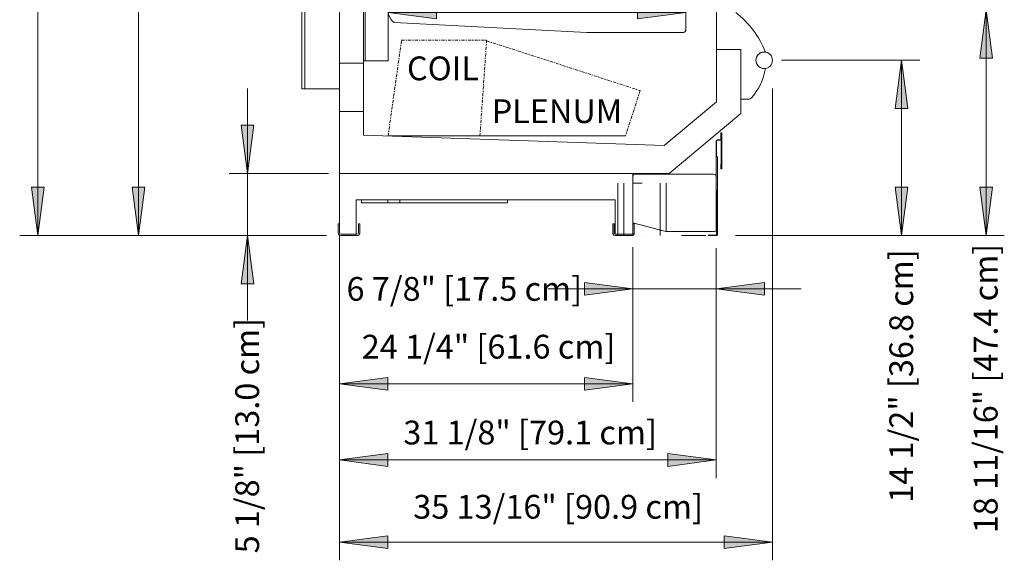
# Model space of a CAD drawing. Units: inches. Extents: x -9720 to -9154, y -8045 to -7198.
# Drawn here: x -9513 to -9431, y -7330 to -7285 of the extents above; entities that cross this region are included whole.
import ezdxf

# ---------------------------------------------------------------- set-up
doc = ezdxf.new("R2010")
doc.units = ezdxf.units.IN
doc.header["$MEASUREMENT"] = 0
doc.linetypes.add('ON5DMHX-display-case-CAD-drawing-Section-view$0$Center 1_4_', pattern=[0.53125, 0.25, -0.09375, 0.09375, -0.09375])
for name, color, linetype, lineweight in [('ON5DMHX-display-case-CAD-drawing-Section-view$0$A-ANNO-DIMS', 211, 'Continuous', 9), ('ON5DMHX-display-case-CAD-drawing-Section-view$0$A-ANNO-DIMS-32', 211, 'Continuous', 9), ('ON5DMHX-display-case-CAD-drawing-Section-view$0$A-DETL-CNTR', 5, 'ON5DMHX-display-case-CAD-drawing-Section-view$0$Center 1_4_', 9), ('ON5DMHX-display-case-CAD-drawing-Section-view$0$A-DETL-THIN', 151, 'Continuous', 9), ('ON5DMHX-display-case-CAD-drawing-Section-view$0$G-ANNO-TEXT', 231, 'Continuous', 9), ('ON5DMHX-display-case-CAD-drawing-Section-view$0$M-EQPM', 50, 'Continuous', 9)]:
    doc.layers.add(name, color=color, linetype=linetype, lineweight=lineweight)
doc.styles.add('ON5DMHX-display-case-CAD-drawing-Section-view$0$Arial', font='arial.ttf', dxfattribs={"height": 1.967066})
doc.dimstyles.new('ON5DMHX-display-case-CAD-drawing-Section-view$0$HPx_Dimension-_verticle', dxfattribs={"dimscale": 12, "dimtxt": 2, "dimasz": 0.333333, "dimexe": 0.125, "dimexo": 0, "dimgap": 0, "dimtad": 1, "dimdec": 4, "dimrnd": 0.0625, "dimzin": 0, "dimdsep": 46, "dimlunit": 5, "dimtxsty": 'ON5DMHX-display-case-CAD-drawing-Section-view$0$Arial', "dimsah": 1, "dimcen": 0.09, "dimazin": 0, "dimtfac": 1, "dimtdec": 4, "dimtix": 1, "dimtmove": 2, "dimatfit": 3, "dimfxl": 1, "dimtvp": 1, "dimtfill": 1, "dimfrac": 2, "dimtolj": 1, "dimtzin": 0, "dimarcsym": 2})

# ---------------------------------------------------------------- blocks, each defined once
blk = doc.blocks.new('ON5DMHX-display-case-CAD-drawing-Section-view$0$ON5DMHX-NRG - 04_-6278560-ON5DMHX-NRG 4_ SECTION')
at = {"layer": 'ON5DMHX-display-case-CAD-drawing-Section-view$0$M-EQPM'}
for p, q in [((7463.048, 5.125), (7463.048, 84.875)), ((7463.048, 84.875), (7463.048, 5.125)), ((7465.027, 83.574), (7465.027, 8.307)), ((7465.027, 8.307), (7465.027, 83.574)), ((7465.15, 14.456), (7465.15, 83.574)), ((7465.15, 83.574), (7465.15, 14.456)), ((7467.059, 81.569), (7467.059, 14.456)), ((7467.059, 14.456), (7467.059, 81.569)), ((7459.915, 12.123), (7459.915, 69.317)), ((7459.915, 12.123), (7459.915, 69.317)), ((7460.165, 69.317), (7460.165, 12.123)), ((7460.165, 12.123), (7460.165, 69.317)), ((7463.048, 12.123), (7463.048, 69.317)), ((7463.048, 12.123), (7463.048, 69.317)), ((7463.048, 12.123), (7463.048, 69.317)), ((7463.048, 12.123), (7463.048, 69.317)), ((7491.684, 17.043), (7491.684, 19.172)), ((7491.684, 19.172), (7491.684, 17.043)), ((7494.203, 18.931), (7494.203, 11.073)), ((7494.203, 11.073), (7494.203, 18.931)), ((7467.059, 14.456), (7467.059, 18.57)), ((7467.059, 18.57), (7467.059, 14.456)), ((7494.203, 17.142), (7494.203, 18.549)), ((7494.203, 18.549), (7494.203, 17.142)), ((7467.564, 17.634), (7483.49, 16.799)), ((7483.49, 16.799), (7467.564, 17.634)), ((7467.564, 17.634), (7467.564, 17.634)), ((7494.203, 15.395), (7494.203, 17.142)), ((7494.203, 17.142), (7494.203, 15.395)), ((7483.49, 16.799), (7491.465, 16.799)), ((7491.465, 16.799), (7483.49, 16.799)), ((7483.49, 16.799), (7483.49, 16.799)), ((7491.465, 16.799), (7491.465, 16.799)), ((7491.684, 17.043), (7491.684, 17.043)), ((7494.203, 11.073), (7494.203, 15.395)), ((7494.203, 15.395), (7496.211, 15.395)), ((7496.211, 15.395), (7494.203, 15.395)), ((7494.203, 15.395), (7494.203, 11.073)), ((7494.203, 15.395), (7494.203, 15.395)), ((7496.211, 15.395), (7494.203, 15.395)), ((7494.203, 15.395), (7496.211, 15.395)), ((7494.203, 15.395), (7494.203, 15.395)), ((7496.211, 15.395), (7496.211, 10.094)), ((7496.211, 10.094), (7496.211, 15.395)), ((7496.211, 15.395), (7496.211, 15.395)), ((7496.211, 11.271), (7496.211, 15.395)), ((7496.211, 15.395), (7496.211, 11.271)), ((7496.211, 15.395), (7496.211, 15.395)), ((7498.248, 15.176), (7498.248, 15.176)), ((7465.027, 14.25), (7463.048, 14.25)), ((7463.048, 10.25), (7463.048, 14.25)), ((7463.048, 14.25), (7463.048, 10.25)), ((7465.027, 8.307), (7465.027, 14.456)), ((7465.027, 14.456), (7467.059, 14.456)), ((7467.059, 14.456), (7465.027, 14.456)), ((7465.027, 14.456), (7465.027, 8.307)), ((7465.027, 14.456), (7465.027, 14.456)), ((7465.027, 14.25), (7465.027, 10.25)), ((7465.027, 10.25), (7465.027, 14.25)), ((7467.059, 14.456), (7465.15, 14.456)), ((7465.15, 14.456), (7467.059, 14.456)), ((7465.15, 14.456), (7465.15, 14.456)), ((7467.059, 14.456), (7467.059, 14.456)), ((7467.059, 14.456), (7467.059, 14.456)), ((7498.25, 13.824), (7498.25, 13.824)), ((7463.048, 12.123), (7459.915, 12.123)), ((7459.915, 12.123), (7459.915, 12.123)), ((7459.915, 12.123), (7463.048, 12.123)), ((7460.165, 12.123), (7460.165, 12.123)), ((7460.165, 12.123), (7463.048, 12.123)), ((7463.048, 12.123), (7460.165, 12.123)), ((7463.048, 12.123), (7463.048, 12.123)), ((7463.048, 12.123), (7463.048, 12.123)), ((7494.203, 11.073), (7489.873, 7.44)), ((7489.873, 7.44), (7494.203, 11.073)), ((7489.873, 7.44), (7494.203, 11.073)), ((7494.203, 11.073), (7489.873, 7.44)), ((7494.203, 11.073), (7494.203, 11.073)), ((7494.203, 11.073), (7494.203, 11.073)), ((7496.914, 11.271), (7496.211, 11.271)), ((7496.211, 11.271), (7496.914, 11.271)), ((7496.211, 11.271), (7496.211, 11.271)), ((7496.914, 11.271), (7496.914, 11.271)), ((7463.048, 10.25), (7465.027, 10.25)), ((7496.211, 10.094), (7490.289, 5.125)), ((7490.289, 5.125), (7496.211, 10.094)), ((7496.211, 10.094), (7496.211, 10.094)), ((7489.873, 7.44), (7465.027, 8.307)), ((7465.027, 8.307), (7489.873, 7.44)), ((7465.027, 8.307), (7465.027, 8.307)), ((7465.027, 8.307), (7489.873, 7.44)), ((7489.873, 7.44), (7465.027, 8.307)), ((7465.027, 8.307), (7465.027, 8.307)), ((7494.571, 7.98), (7494.571, 8.461)), ((7494.571, 8.461), (7494.571, 7.98)), ((7494.641, 8.461), (7494.641, 5.546)), ((7494.641, 5.546), (7494.641, 8.461)), ((7489.873, 7.44), (7489.873, 7.44)), ((7489.873, 7.44), (7489.873, 7.44)), ((7494.172, 3.759), (7494.172, 7.818)), ((7494.172, 7.818), (7494.172, 3.759)), ((7494.206, 7.818), (7494.206, 6.49)), ((7494.206, 6.49), (7494.206, 7.818)), ((7494.269, 7.915), (7494.505, 7.915)), ((7494.505, 7.915), (7494.269, 7.915)), ((7494.508, 7.881), (7494.269, 7.881)), ((7494.269, 7.881), (7494.508, 7.881)), ((7494.605, 5.916), (7494.605, 7.977)), ((7494.605, 7.977), (7494.605, 5.916)), ((7494.605, 7.977), (7494.605, 7.977)), ((7494.206, 6.49), (7494.206, 6.49)), ((7494.276, 6.49), (7494.276, 0.061)), ((7494.276, 0.061), (7494.276, 6.49)), ((7494.571, 5.546), (7494.571, 5.916)), ((7494.571, 5.916), (7494.605, 5.916)), ((7494.605, 5.916), (7494.571, 5.916)), ((7494.571, 5.916), (7494.571, 5.546)), ((7494.571, 5.916), (7494.571, 5.916)), ((7494.605, 5.916), (7494.605, 5.916)), ((7490.289, 5.125), (7463.048, 5.125)), ((7463.048, 5.125), (7490.289, 5.125)), ((7463.048, 5.125), (7463.048, 5.125)), ((7463.048, 0.203), (7463.048, 5.125)), ((7463.048, 5.125), (7487.297, 5.125)), ((7487.297, 5.125), (7463.048, 5.125)), ((7463.048, 5.125), (7463.048, 0.203)), ((7463.048, 5.125), (7463.048, 5.125)), ((7487.297, 5.125), (7487.297, 0.203)), ((7487.297, 0.203), (7487.297, 5.125)), ((7487.297, 5.125), (7487.297, 5.125)), ((7487.5, 5.071), (7493.969, 5.071)), ((7493.969, 5.071), (7487.5, 5.071)), ((7490.289, 5.125), (7490.289, 5.125)), ((7486.048, 4.321), (7486.048, 0.109)), ((7486.548, 4.321), (7486.548, 0)), ((7487.297, 1.052), (7487.297, 4.868)), ((7487.297, 4.868), (7487.297, 1.052)), ((7487.297, 0.203), (7487.297, 4.321)), ((7487.297, 4.321), (7487.297, 4.321)), ((7487.297, 4.321), (7487.297, 0.203)), ((7487.297, 4.321), (7487.297, 4.321)), ((7487.297, 1.052), (7487.297, 4.321)), ((7487.297, 4.321), (7487.297, 4.321)), ((7487.297, 4.321), (7487.297, 1.052)), ((7488.048, 4.321), (7487.297, 4.321)), ((7487.297, 4.321), (7488.048, 4.321)), ((7488.048, 4.321), (7488.048, 4.321)), ((7488.048, 4.321), (7488.048, 4.321)), ((7488.048, 4.321), (7488.048, 4.321)), ((7489.548, 0), (7489.548, 4.321)), ((7490.048, 0.321), (7490.048, 4.321)), ((7494.172, 4.868), (7494.172, 0.477)), ((7494.172, 0.477), (7494.172, 4.868)), ((7494.206, 3.759), (7494.172, 3.759)), ((7494.172, 3.759), (7494.206, 3.759)), ((7494.172, 3.759), (7494.172, 3.759)), ((7494.206, 0.061), (7494.206, 3.759)), ((7494.206, 3.759), (7494.206, 0.061)), ((7494.206, 3.759), (7494.206, 3.759)), ((7485.843, 2.948), (7464.426, 2.948)), ((7464.426, 2.948), (7464.426, 0.109)), ((7464.426, 0.109), (7464.426, 2.948)), ((7464.426, 2.948), (7485.843, 2.948)), ((7464.426, 2.948), (7464.426, 2.948)), ((7476.942, 2.948), (7464.852, 2.948)), ((7464.852, 2.948), (7464.852, 2.948)), ((7464.852, 2.948), (7476.942, 2.948)), ((7464.852, 2.698), (7464.852, 2.948)), ((7464.852, 2.698), (7464.852, 2.948)), ((7476.942, 2.698), (7464.852, 2.698)), ((7464.852, 2.698), (7464.852, 2.698)), ((7464.852, 2.698), (7476.942, 2.698)), ((7467.029, 2.948), (7467.029, 2.698)), ((7467.029, 2.948), (7467.029, 2.698)), ((7467.529, 2.948), (7467.529, 2.948)), ((7467.529, 2.948), (7467.529, 2.948)), ((7467.529, 2.948), (7467.529, 2.948)), ((7467.529, 2.948), (7467.529, 2.948)), ((7467.529, 2.698), (7467.529, 2.698)), ((7467.529, 2.698), (7467.529, 2.698)), ((7467.529, 2.698), (7467.529, 2.698)), ((7467.529, 2.698), (7467.529, 2.698)), ((7468.029, 2.698), (7468.029, 2.948)), ((7468.029, 2.698), (7468.029, 2.948)), ((7476.942, 2.948), (7476.942, 2.948)), ((7476.942, 2.948), (7476.942, 2.698)), ((7476.942, 2.698), (7476.942, 2.948)), ((7476.942, 2.698), (7476.942, 2.698)), ((7485.843, 0.109), (7485.843, 2.948)), ((7485.843, 2.948), (7485.843, 0.109)), ((7485.843, 2.948), (7485.843, 2.948)), ((7462.939, 0.203), (7462.939, 0.98)), ((7462.939, 0.98), (7463.048, 0.98)), ((7463.048, 0.98), (7462.939, 0.98)), ((7462.939, 0.98), (7462.939, 0.203)), ((7462.939, 0.98), (7462.939, 0.98)), ((7463.048, 0.98), (7463.048, 0.203)), ((7463.048, 0.203), (7463.048, 0.98)), ((7463.048, 0.98), (7463.048, 0.98)), ((7464.61, 0.203), (7464.61, 0.981)), ((7464.61, 0.981), (7464.719, 0.981)), ((7464.719, 0.981), (7464.61, 0.981)), ((7464.61, 0.981), (7464.61, 0.203)), ((7464.61, 0.981), (7464.61, 0.981)), ((7464.719, 0.981), (7464.719, 0.203)), ((7464.719, 0.203), (7464.719, 0.981)), ((7464.719, 0.981), (7464.719, 0.981)), ((7485.625, 0.203), (7485.625, 0.98)), ((7485.625, 0.98), (7485.734, 0.98)), ((7485.734, 0.98), (7485.625, 0.98)), ((7485.625, 0.98), (7485.625, 0.203)), ((7485.625, 0.98), (7485.625, 0.98)), ((7485.734, 0.98), (7485.734, 0.203)), ((7485.734, 0.203), (7485.734, 0.98)), ((7485.734, 0.98), (7485.734, 0.98)), ((7490.025, 0.321), (7487.297, 1.052)), ((7487.297, 1.052), (7490.025, 0.321)), ((7487.297, 1.052), (7487.297, 1.052)), ((7487.297, 1.052), (7487.297, 1.052)), ((7487.297, 0.203), (7487.297, 0.981)), ((7487.297, 0.981), (7487.406, 0.981)), ((7487.406, 0.981), (7487.297, 0.981)), ((7487.297, 0.981), (7487.297, 0.203)), ((7487.297, 0.203), (7487.297, 0.981)), ((7487.297, 0.981), (7487.297, 0.203)), ((7487.297, 0.981), (7487.297, 0.981)), ((7487.297, 0.981), (7487.406, 0.981)), ((7487.406, 0.981), (7487.297, 0.981)), ((7487.297, 0.981), (7487.297, 0.981)), ((7487.406, 0.981), (7487.406, 0.203)), ((7487.406, 0.203), (7487.406, 0.981)), ((7487.406, 0.981), (7487.406, 0.981)), ((7487.406, 0.981), (7487.406, 0.203)), ((7487.406, 0.203), (7487.406, 0.981)), ((7487.406, 0.981), (7487.406, 0.981)), ((7464.426, 0.109), (7463.142, 0.109)), ((7463.142, 0.109), (7464.426, 0.109)), ((7463.142, 0.109), (7464.516, 0.109)), ((7464.516, 0.109), (7463.142, 0.109)), ((7464.516, 0), (7463.142, 0)), ((7463.142, 0), (7464.516, 0)), ((7464.426, 0.109), (7464.426, 0.109)), ((7485.828, 0.109), (7487.203, 0.109)), ((7487.203, 0.109), (7485.828, 0.109)), ((7487.203, 0), (7485.828, 0)), ((7485.828, 0), (7487.203, 0)), ((7487.203, 0.109), (7485.843, 0.109)), ((7485.843, 0.109), (7487.203, 0.109)), ((7485.843, 0.109), (7485.843, 0.109)), ((7486.048, 0.109), (7486.048, 0)), ((7487.203, 0.109), (7487.203, 0.109)), ((7487.203, 0.109), (7487.203, 0.109)), ((7487.203, 0), (7487.203, 0)), ((7488.048, 0), (7488.048, 0)), ((7488.048, 0), (7488.048, 0)), ((7494.016, 0.321), (7490.025, 0.321)), ((7490.025, 0.321), (7494.016, 0.321)), ((7490.025, 0.321), (7490.025, 0.321)), ((7490.025, 0.321), (7490.025, 0.321)), ((7490.025, 0.321), (7490.025, 0.321)), ((7493.537, 0.03), (7494.215, 0.03)), ((7494.215, 0.03), (7493.537, 0.03)), ((7494.215, 0), (7493.537, 0)), ((7493.537, 0), (7494.215, 0)), ((7494.246, 0.061), (7494.206, 0.061)), ((7494.206, 0.061), (7494.246, 0.061)), ((7494.206, 0.061), (7494.206, 0.061)), ((7494.246, 0.061), (7494.246, 0.061))]:
    blk.add_line(p, q, dxfattribs=at)
at = {"layer": 'ON5DMHX-display-case-CAD-drawing-Section-view$0$M-EQPM', "flags": 128}
for points in [[(7488.048, 0.851), (7487.665, 0.953), (7487.297, 1.052)], [(7487.297, 1.052), (7487.665, 0.953), (7488.048, 0.851)], [(7490.025, 0.321), (7489.9, 0.355), (7489.672, 0.416), (7489.352, 0.501), (7488.96, 0.606), (7488.517, 0.725), (7488.048, 0.851)], [(7488.048, 0.851), (7488.517, 0.725), (7488.96, 0.606), (7489.352, 0.501), (7489.672, 0.416), (7489.9, 0.355), (7490.025, 0.321)]]:
    blk.add_lwpolyline(points, dxfattribs=at)
at = {"layer": 'ON5DMHX-display-case-CAD-drawing-Section-view$0$M-EQPM'}
for centre, radius, start, end in [((7468.18, 18.57), 1.121, 180, 236.65689), ((7468.18, 18.57), 1.121, 180, 236.65689), ((7491.245, 12.489), 7.501, 20.99278, 52.64104), ((7491.245, 12.489), 7.501, 20.99278, 52.64104), ((7491.434, 17.047), 0.25, 277.12788, 359.0552), ((7491.434, 17.047), 0.25, 277.12788, 359.0552), ((7498.152, 14.5), 0.683, 0, 180), ((7498.152, 14.5), 0.683, 360, 180), ((7498.152, 14.5), 0.683, 81.91046, 180), ((7498.152, 14.5), 0.683, 81.91046, 180), ((7498.152, 14.5), 0.683, 180, 0), ((7498.152, 14.5), 0.683, 180, 360), ((7498.152, 14.5), 0.683, 180, 278.23685), ((7498.152, 14.5), 0.683, 180, 278.23685), ((7493.331, 14.655), 4.989, 318.57436, 350.41257), ((7493.331, 14.655), 4.989, 318.57436, 350.41257), ((7496.882, 11.521), 0.252, 277.19554, 318.57436), ((7496.882, 11.521), 0.252, 277.19554, 318.57436), ((7494.606, 8.461), 0.035, 0, 180), ((7494.606, 8.461), 0.035, 0, 180), ((7494.269, 7.818), 0.097, 90, 180), ((7494.269, 7.818), 0.097, 90, 180), ((7494.269, 7.818), 0.063, 90, 180), ((7494.269, 7.818), 0.063, 90, 180), ((7494.505, 7.98), 0.0654, 270, 360), ((7494.505, 7.98), 0.0654, 270, 360), ((7494.508, 7.977), 0.0965, 270, 0), ((7494.508, 7.977), 0.0965, 270, 0), ((7494.241, 6.49), 0.035, 0, 180), ((7494.241, 6.49), 0.035, 0, 180), ((7487.5, 4.868), 0.203, 90, 180), ((7487.5, 4.868), 0.203, 90, 180), ((7493.969, 4.868), 0.203, 360, 90), ((7493.969, 4.868), 0.203, 0, 90), ((7494.606, 5.546), 0.035, 180, 0), ((7494.606, 5.546), 0.035, 180, 0), ((7463.142, 0.203), 0.203, 180, 210.10739), ((7463.142, 0.203), 0.203, 180, 210.10739), ((7463.142, 0.203), 0.203, 210.10739, 270), ((7463.142, 0.203), 0.203, 210.10739, 270), ((7463.142, 0.203), 0.094, 180, 270), ((7463.142, 0.203), 0.094, 180, 270), ((7463.142, 0.203), 0.094, 180, 270), ((7463.142, 0.203), 0.094, 180, 270), ((7464.516, 0.203), 0.094, 270, 0), ((7464.516, 0.203), 0.203, 270, 0), ((7464.516, 0.203), 0.203, 270, 360), ((7464.516, 0.203), 0.094, 270, 0), ((7485.828, 0.203), 0.203, 180, 210.10739), ((7485.828, 0.203), 0.203, 180, 210.10739), ((7485.828, 0.203), 0.203, 210.10739, 270), ((7485.828, 0.203), 0.203, 210.10739, 270), ((7485.828, 0.203), 0.094, 180, 270), ((7485.828, 0.203), 0.094, 180, 270), ((7487.203, 0.203), 0.0942, 270, 360), ((7487.203, 0.203), 0.0942, 270, 360), ((7487.203, 0.203), 0.094, 270, 0), ((7487.203, 0.203), 0.203, 270, 360), ((7487.203, 0.203), 0.203, 270, 0), ((7487.203, 0.203), 0.094, 270, 0), ((7493.537, 0.015), 0.015, 90, 270), ((7493.537, 0.015), 0.015, 90, 270), ((7494.016, 0.477), 0.156, 270, 360), ((7494.016, 0.477), 0.156, 270, 0), ((7494.215, 0.061), 0.0613, 270, 360), ((7494.215, 0.061), 0.0312, 270, 0), ((7494.215, 0.061), 0.0313, 270, 360), ((7494.215, 0.061), 0.0612, 270, 360)]:
    blk.add_arc(centre, radius, start, end, dxfattribs=at)
for points, knots in [([(7487.297, 0.203), (7487.297, 0.189), (7487.292, 0.167), (7487.276, 0.142), (7487.261, 0.129), (7487.249, 0.121), (7487.24, 0.117), (7487.225, 0.111), (7487.213, 0.109), (7487.203, 0.109)], [0, 0, 0, 0, 0.285714, 0.428571, 0.571429, 0.678571, 0.732143, 0.785714, 1, 1, 1, 1]), ([(7487.203, 0.109), (7487.209, 0.109), (7487.223, 0.111), (7487.242, 0.117), (7487.26, 0.128), (7487.281, 0.147), (7487.294, 0.174), (7487.297, 0.196), (7487.297, 0.203)], [0, 0, 0, 0, 0.142857, 0.285714, 0.428571, 0.571429, 0.857143, 1, 1, 1, 1]), ([(7487.203, 0.109), (7487.209, 0.109), (7487.223, 0.11), (7487.242, 0.117), (7487.26, 0.128), (7487.281, 0.147), (7487.294, 0.174), (7487.297, 0.196), (7487.297, 0.203)], [0, 0, 0, 0, 0.142857, 0.285714, 0.428571, 0.571429, 0.857143, 1, 1, 1, 1]), ([(7487.297, 0.203), (7487.297, 0.188), (7487.291, 0.166), (7487.275, 0.142), (7487.261, 0.129), (7487.249, 0.121), (7487.24, 0.116), (7487.225, 0.111), (7487.213, 0.109), (7487.203, 0.109)], [0, 0, 0, 0, 0.285714, 0.428571, 0.571429, 0.678571, 0.732143, 0.785714, 1, 1, 1, 1]), ([(7487.406, 0.203), (7487.406, 0.171), (7487.391, 0.108), (7487.342, 0.051), (7487.302, 0.026), (7487.282, 0.016), (7487.251, 0.004), (7487.224, 0), (7487.203, 0)], [0, 0, 0, 0, 0.285714, 0.571429, 0.678571, 0.732143, 0.785714, 1, 1, 1, 1]), ([(7487.203, 0), (7487.217, 0), (7487.246, 0.003), (7487.302, 0.021), (7487.358, 0.063), (7487.397, 0.132), (7487.406, 0.179), (7487.406, 0.203)], [0, 0, 0, 0, 0.142857, 0.285714, 0.571429, 0.785714, 1, 1, 1, 1])]:
    blk.add_open_spline(points, degree=3, knots=knots, dxfattribs=at)
blk = doc.blocks.new('ON5DMHX-display-case-CAD-drawing-Section-view$0$DIMBLOCK1-ON5DMHX-NRG 4_ SECTION')
at = {"layer": 'ON5DMHX-display-case-CAD-drawing-Section-view$0$A-ANNO-DIMS-32', "transparency": 16777216}
for points in [[(7463.048, -12.262), (7467.048, -12.789), (7467.048, -11.736)], [(7487.297, -12.262), (7483.297, -11.736), (7483.297, -12.789)]]:
    blk.add_hatch(color=256, dxfattribs=at).paths.add_polyline_path(points, flags=0)
for p, q in [((7463.048, 0), (7463.048, -13.762)), ((7463.048, -12.262), (7463.048, 0)), ((7487.297, -0.956), (7487.297, -13.762)), ((7487.297, -12.262), (7487.297, -0.956)), ((7467.048, -11.736), (7463.048, -12.262)), ((7467.048, -12.789), (7467.048, -11.736)), ((7487.297, -12.262), (7483.297, -11.736)), ((7483.297, -11.736), (7483.297, -12.789)), ((7463.048, -12.262), (7487.297, -12.262)), ((7463.048, -12.262), (7467.048, -12.789)), ((7483.297, -12.789), (7487.297, -12.262))]:
    blk.add_line(p, q, dxfattribs=at)
at = {"layer": 'ON5DMHX-display-case-CAD-drawing-Section-view$0$A-ANNO-DIMS-32', "color": 0, "transparency": 16777216, "insert": (7464.88, -8.21), "char_height": 1.96707, "width": 24.70154, "attachment_point": 1, "line_spacing_factor": 0.938532, "style": 'ON5DMHX-display-case-CAD-drawing-Section-view$0$Arial', "bg_fill": 3, "box_fill_scale": 1.25, "bg_fill_color": 0, "bg_fill_transparency": 0}
blk.add_mtext('24 1/4" [61.6 cm]', dxfattribs=at)
blk = doc.blocks.new('ON5DMHX-display-case-CAD-drawing-Section-view$0$DIMBLOCK2-ON5DMHX-NRG 4_ SECTION')
at = {"layer": 'ON5DMHX-display-case-CAD-drawing-Section-view$0$A-ANNO-DIMS-32', "transparency": 16777216}
for points in [[(7487.297, -4.408), (7483.297, -3.882), (7483.297, -4.935)], [(7494.172, -4.408), (7498.172, -4.935), (7498.172, -3.882)]]:
    blk.add_hatch(color=256, dxfattribs=at).paths.add_polyline_path(points, flags=0)
for p, q in [((7487.297, -0.956), (7487.297, -5.908)), ((7487.297, -4.408), (7487.297, -0.956)), ((7494.172, -1.048), (7494.172, -5.908)), ((7494.172, -4.408), (7494.172, -1.048)), ((7487.297, -4.408), (7483.297, -3.882)), ((7483.297, -3.882), (7483.297, -4.935)), ((7498.172, -3.882), (7494.172, -4.408)), ((7498.172, -4.935), (7498.172, -3.882)), ((7480.262, -4.408), (7501.206, -4.408)), ((7483.297, -4.935), (7487.297, -4.408)), ((7494.172, -4.408), (7498.172, -4.935))]:
    blk.add_line(p, q, dxfattribs=at)
at = {"layer": 'ON5DMHX-display-case-CAD-drawing-Section-view$0$A-ANNO-DIMS-32', "color": 0, "transparency": 16777216, "insert": (7463.623, -3.429), "char_height": 1.96707, "width": 22.89231, "attachment_point": 1, "line_spacing_factor": 0.938532, "style": 'ON5DMHX-display-case-CAD-drawing-Section-view$0$Arial', "bg_fill": 3, "box_fill_scale": 1.25, "bg_fill_color": 0, "bg_fill_transparency": 0}
blk.add_mtext('6 7/8" [17.5 cm]', dxfattribs=at)
blk = doc.blocks.new('ON5DMHX-display-case-CAD-drawing-Section-view$0$DIMBLOCK3-ON5DMHX-NRG 4_ SECTION')
at = {"layer": 'ON5DMHX-display-case-CAD-drawing-Section-view$0$A-ANNO-DIMS-32', "transparency": 16777216}
for points in [[(7463.048, -18.563), (7467.048, -19.09), (7467.048, -18.036)], [(7494.172, -18.563), (7490.172, -18.036), (7490.172, -19.09)]]:
    blk.add_hatch(color=256, dxfattribs=at).paths.add_polyline_path(points, flags=0)
for p, q in [((7463.048, 0), (7463.048, -20.063)), ((7463.048, -18.563), (7463.048, 0)), ((7494.172, -1.862), (7494.172, -20.063)), ((7494.172, -18.563), (7494.172, -1.862)), ((7467.048, -18.036), (7463.048, -18.563)), ((7463.048, -18.563), (7494.172, -18.563)), ((7463.048, -18.563), (7467.048, -19.09)), ((7467.048, -19.09), (7467.048, -18.036)), ((7494.172, -18.563), (7490.172, -18.036)), ((7490.172, -18.036), (7490.172, -19.09)), ((7490.172, -19.09), (7494.172, -18.563))]:
    blk.add_line(p, q, dxfattribs=at)
at = {"layer": 'ON5DMHX-display-case-CAD-drawing-Section-view$0$A-ANNO-DIMS-32', "color": 0, "transparency": 16777216, "insert": (7468.317, -15.31), "char_height": 1.96707, "width": 24.70154, "attachment_point": 1, "line_spacing_factor": 0.938532, "style": 'ON5DMHX-display-case-CAD-drawing-Section-view$0$Arial', "bg_fill": 3, "box_fill_scale": 1.25, "bg_fill_color": 0, "bg_fill_transparency": 0}
blk.add_mtext('31 1/8" [79.1 cm]', dxfattribs=at)
blk = doc.blocks.new('ON5DMHX-display-case-CAD-drawing-Section-view$0$DIMBLOCK4-ON5DMHX-NRG 4_ SECTION')
at = {"layer": 'ON5DMHX-display-case-CAD-drawing-Section-view$0$A-ANNO-DIMS-32', "transparency": 16777216}
for points in [[(7463.048, -25.363), (7467.048, -25.89), (7467.048, -24.836)], [(7498.835, -25.363), (7494.835, -24.836), (7494.835, -25.89)]]:
    blk.add_hatch(color=256, dxfattribs=at).paths.add_polyline_path(points, flags=0)
for p, q in [((7498.835, 12.161), (7498.835, -26.863)), ((7498.835, -25.363), (7498.835, 12.161)), ((7463.048, 0), (7463.048, -26.863)), ((7463.048, -25.363), (7463.048, 0)), ((7467.048, -24.836), (7463.048, -25.363)), ((7467.048, -25.89), (7467.048, -24.836)), ((7498.835, -25.363), (7494.835, -24.836)), ((7494.835, -24.836), (7494.835, -25.89)), ((7463.048, -25.363), (7498.835, -25.363)), ((7463.048, -25.363), (7467.048, -25.89)), ((7494.835, -25.89), (7498.835, -25.363))]:
    blk.add_line(p, q, dxfattribs=at)
at = {"layer": 'ON5DMHX-display-case-CAD-drawing-Section-view$0$A-ANNO-DIMS-32', "color": 0, "transparency": 16777216, "insert": (7469.141, -21.451), "char_height": 1.96707, "width": 28.32, "attachment_point": 1, "line_spacing_factor": 0.938532, "style": 'ON5DMHX-display-case-CAD-drawing-Section-view$0$Arial', "bg_fill": 3, "box_fill_scale": 1.25, "bg_fill_color": 0, "bg_fill_transparency": 0}
blk.add_mtext('35 13/16" [90.9 cm]', dxfattribs=at)
blk = doc.blocks.new('ON5DMHX-display-case-CAD-drawing-Section-view$0$DIMBLOCK5-ON5DMHX-NRG 4_ SECTION')
at = {"layer": 'ON5DMHX-display-case-CAD-drawing-Section-view$0$A-ANNO-DIMS-32', "transparency": 16777216}
for points in [[(7509.506, 14.5), (7508.979, 10.5), (7510.032, 10.5)], [(7509.506, 0), (7510.032, 4), (7508.979, 4)]]:
    blk.add_hatch(color=256, dxfattribs=at).paths.add_polyline_path(points, flags=0)
for p, q in [((7499.571, 14.5), (7511.006, 14.5)), ((7509.506, 14.5), (7499.571, 14.5)), ((7509.506, 14.5), (7508.979, 10.5)), ((7509.506, 0), (7509.506, 14.5)), ((7510.032, 10.5), (7509.506, 14.5)), ((7508.979, 10.5), (7510.032, 10.5)), ((7510.032, 4), (7508.979, 4)), ((7508.979, 4), (7509.506, 0)), ((7509.506, 0), (7510.032, 4)), ((7495.771, 0), (7511.006, 0)), ((7509.506, 0), (7495.771, 0))]:
    blk.add_line(p, q, dxfattribs=at)
at = {"layer": 'ON5DMHX-display-case-CAD-drawing-Section-view$0$A-ANNO-DIMS-32', "color": 0, "transparency": 16777216, "insert": (7508.496, -22.1), "char_height": 1.96707, "width": 24.70154, "attachment_point": 1, "rotation": 90, "line_spacing_factor": 0.938532, "style": 'ON5DMHX-display-case-CAD-drawing-Section-view$0$Arial', "bg_fill": 3, "box_fill_scale": 1.25, "bg_fill_color": 0, "bg_fill_transparency": 0}
blk.add_mtext('14 1/2" [36.8 cm]', dxfattribs=at)
blk = doc.blocks.new('ON5DMHX-display-case-CAD-drawing-Section-view$0$DIMBLOCK6-ON5DMHX-NRG 4_ SECTION')
at = {"layer": 'ON5DMHX-display-case-CAD-drawing-Section-view$0$A-ANNO-DIMS-32', "transparency": 16777216}
for points in [[(7516.498, 18.672), (7515.971, 14.672), (7517.024, 14.672)], [(7516.498, 0), (7517.024, 4), (7515.971, 4)]]:
    blk.add_hatch(color=256, dxfattribs=at).paths.add_polyline_path(points, flags=0)
for p, q in [((7499.201, 18.672), (7517.998, 18.672)), ((7516.498, 18.672), (7499.201, 18.672)), ((7516.498, 18.672), (7515.971, 14.672)), ((7516.498, 18.672), (7516.498, 0)), ((7517.024, 14.672), (7516.498, 18.672)), ((7515.971, 14.672), (7517.024, 14.672)), ((7517.024, 4), (7515.971, 4)), ((7515.971, 4), (7516.498, 0)), ((7516.498, 0), (7517.024, 4)), ((7500.544, 0), (7517.998, 0)), ((7516.498, 0), (7500.544, 0))]:
    blk.add_line(p, q, dxfattribs=at)
at = {"layer": 'ON5DMHX-display-case-CAD-drawing-Section-view$0$A-ANNO-DIMS-32', "color": 0, "transparency": 16777216, "insert": (7515.476, -24.626), "char_height": 1.96707, "width": 28.32, "attachment_point": 1, "rotation": 90, "line_spacing_factor": 0.938532, "style": 'ON5DMHX-display-case-CAD-drawing-Section-view$0$Arial', "bg_fill": 3, "box_fill_scale": 1.25, "bg_fill_color": 0, "bg_fill_transparency": 0}
blk.add_mtext('18 11/16" [47.4 cm]', dxfattribs=at)
blk = doc.blocks.new('ON5DMHX-display-case-CAD-drawing-Section-view$0$DIMBLOCK7-ON5DMHX-NRG 4_ SECTION')
at = {"layer": 'ON5DMHX-display-case-CAD-drawing-Section-view$0$A-ANNO-DIMS-32', "transparency": 16777216}
for points in [[(7467.059, 18.46), (7471.059, 17.933), (7471.059, 18.986)], [(7491.684, 18.46), (7487.684, 18.986), (7487.684, 17.933)]]:
    blk.add_hatch(color=256, dxfattribs=at).paths.add_polyline_path(points, flags=0)
for p, q in [((7491.684, 17.23), (7491.684, 19.96)), ((7471.059, 18.986), (7467.059, 18.46)), ((7467.059, 18.949), (7467.059, 16.96)), ((7467.059, 18.46), (7467.059, 18.949)), ((7471.059, 17.933), (7471.059, 18.986)), ((7491.684, 18.46), (7487.684, 18.986)), ((7487.684, 18.986), (7487.684, 17.933)), ((7467.059, 18.46), (7491.684, 18.46)), ((7467.059, 18.46), (7471.059, 17.933)), ((7487.684, 17.933), (7491.684, 18.46)), ((7491.684, 18.46), (7491.684, 17.23))]:
    blk.add_line(p, q, dxfattribs=at)
at = {"layer": 'ON5DMHX-display-case-CAD-drawing-Section-view$0$A-ANNO-DIMS-32', "color": 0, "transparency": 16777216, "insert": (7469.079, 22.757), "char_height": 1.96707, "width": 24.70154, "attachment_point": 1, "line_spacing_factor": 0.938532, "style": 'ON5DMHX-display-case-CAD-drawing-Section-view$0$Arial', "bg_fill": 3, "box_fill_scale": 1.25, "bg_fill_color": 0, "bg_fill_transparency": 0}
blk.add_mtext('24 5/8" [62.5 cm]', dxfattribs=at)
blk = doc.blocks.new('ON5DMHX-display-case-CAD-drawing-Section-view$0$DIMBLOCK10-ON5DMHX-NRG 4_ SECTION')
at = {"layer": 'ON5DMHX-display-case-CAD-drawing-Section-view$0$A-ANNO-DIMS-32', "transparency": 16777216}
for points in [[(7455.43, 5.125), (7455.956, 9.125), (7454.903, 9.125)], [(7455.43, 0), (7454.903, -4), (7455.956, -4)]]:
    blk.add_hatch(color=256, dxfattribs=at).paths.add_polyline_path(points, flags=0)
for p, q in [((7455.43, -7.035), (7455.43, 12.16)), ((7455.956, 9.125), (7454.903, 9.125)), ((7454.903, 9.125), (7455.43, 5.125)), ((7455.43, 5.125), (7455.956, 9.125)), ((7462.145, 5.125), (7453.93, 5.125)), ((7455.43, 5.125), (7462.145, 5.125)), ((7461.979, 0), (7453.93, 0)), ((7455.43, 0), (7454.903, -4)), ((7455.956, -4), (7455.43, 0)), ((7455.43, 0), (7461.979, 0)), ((7454.903, -4), (7455.956, -4))]:
    blk.add_line(p, q, dxfattribs=at)
at = {"layer": 'ON5DMHX-display-case-CAD-drawing-Section-view$0$A-ANNO-DIMS-32', "color": 0, "transparency": 16777216, "insert": (7454.425, -26.287), "char_height": 1.96707, "width": 22.89231, "attachment_point": 1, "rotation": 90, "line_spacing_factor": 0.938532, "style": 'ON5DMHX-display-case-CAD-drawing-Section-view$0$Arial', "bg_fill": 3, "box_fill_scale": 1.25, "bg_fill_color": 0, "bg_fill_transparency": 0}
blk.add_mtext('5 1/8" [13.0 cm]', dxfattribs=at)
blk = doc.blocks.new('ON5DMHX-display-case-CAD-drawing-Section-view$0$DIMBLOCK11-ON5DMHX-NRG 4_ SECTION')
at = {"layer": 'ON5DMHX-display-case-CAD-drawing-Section-view$0$A-ANNO-DIMS-32', "transparency": 16777216}
for points in [[(7446.432, 84.875), (7445.905, 80.875), (7446.958, 80.875)], [(7446.432, 0), (7446.958, 4), (7445.905, 4)]]:
    blk.add_hatch(color=256, dxfattribs=at).paths.add_polyline_path(points, flags=0)
for p, q in [((7461.04, 84.875), (7444.932, 84.875)), ((7446.432, 84.875), (7445.905, 80.875)), ((7446.432, 0), (7446.432, 84.875)), ((7446.958, 80.875), (7446.432, 84.875)), ((7446.432, 84.875), (7461.04, 84.875)), ((7445.905, 80.875), (7446.958, 80.875)), ((7446.958, 4), (7445.905, 4)), ((7445.905, 4), (7446.432, 0)), ((7446.432, 0), (7446.958, 4)), ((7459.915, 0), (7444.932, 0)), ((7446.432, 0), (7459.915, 0))]:
    blk.add_line(p, q, dxfattribs=at)
at = {"layer": 'ON5DMHX-display-case-CAD-drawing-Section-view$0$A-ANNO-DIMS-32', "color": 0, "transparency": 16777216, "insert": (7442.696, 31.391), "char_height": 1.96707, "width": 26.51077, "attachment_point": 1, "rotation": 90, "line_spacing_factor": 0.938532, "style": 'ON5DMHX-display-case-CAD-drawing-Section-view$0$Arial', "bg_fill": 3, "box_fill_scale": 1.25, "bg_fill_color": 0, "bg_fill_transparency": 0}
blk.add_mtext('84 7/8" [215.6 cm]', dxfattribs=at)
blk = doc.blocks.new('ON5DMHX-display-case-CAD-drawing-Section-view$0$DIMBLOCK12-ON5DMHX-NRG 4_ SECTION')
at = {"layer": 'ON5DMHX-display-case-CAD-drawing-Section-view$0$A-ANNO-DIMS-32', "transparency": 16777216}
for points in [[(7438.106, 88.875), (7437.579, 84.875), (7438.632, 84.875)], [(7438.106, 0), (7438.632, 4), (7437.579, 4)]]:
    blk.add_hatch(color=256, dxfattribs=at).paths.add_polyline_path(points, flags=0)
for p, q in [((7460.99, 88.875), (7436.606, 88.875)), ((7438.106, 88.875), (7437.579, 84.875)), ((7438.106, 0), (7438.106, 88.875)), ((7438.632, 84.875), (7438.106, 88.875)), ((7438.106, 88.875), (7460.99, 88.875)), ((7437.579, 84.875), (7438.632, 84.875)), ((7438.632, 4), (7437.579, 4)), ((7437.579, 4), (7438.106, 0)), ((7438.106, 0), (7438.632, 4)), ((7459.915, 0), (7436.606, 0)), ((7438.106, 0), (7459.915, 0))]:
    blk.add_line(p, q, dxfattribs=at)
at = {"layer": 'ON5DMHX-display-case-CAD-drawing-Section-view$0$A-ANNO-DIMS-32', "color": 0, "transparency": 16777216, "insert": (7434.165, 33.391), "char_height": 1.96707, "width": 26.51077, "attachment_point": 1, "rotation": 90, "line_spacing_factor": 0.938532, "style": 'ON5DMHX-display-case-CAD-drawing-Section-view$0$Arial', "bg_fill": 3, "box_fill_scale": 1.25, "bg_fill_color": 0, "bg_fill_transparency": 0}
blk.add_mtext('88 7/8" [225.7 cm]', dxfattribs=at)
blk = doc.blocks.new('ON5DMHX-display-case-CAD-drawing-Section-view')
at = {"layer": 'ON5DMHX-display-case-CAD-drawing-Section-view$0$A-DETL-CNTR'}
for p, q in [((7467.05896, 8.23623), (7468.17235, 16.15837)), ((7468.17235, 16.15837), (7475.20431, 16.15837)), ((7475.20431, 16.15837), (7474.65034, 8.23623)), ((7475.20108, 16.1122), (7487.89822, 11.98664)), ((7487.89822, 11.98664), (7486.67964, 8.23623))]:
    blk.add_line(p, q, dxfattribs=at)
at = {"layer": 'ON5DMHX-display-case-CAD-drawing-Section-view$0$A-DETL-THIN'}
for p, q in [((7467.05896, 8.23623), (7486.67964, 8.23623)), ((7493.32438, 0), (7491.32438, 0))]:
    blk.add_line(p, q, dxfattribs=at)
at = {"layer": 'ON5DMHX-display-case-CAD-drawing-Section-view$0$M-EQPM'}
blk.add_blockref('ON5DMHX-display-case-CAD-drawing-Section-view$0$ON5DMHX-NRG - 04_-6278560-ON5DMHX-NRG 4_ SECTION', (0, 0), dxfattribs=at)
at = {"layer": 'ON5DMHX-display-case-CAD-drawing-Section-view$0$G-ANNO-TEXT', "color": 7, "insert": (7471.59458, 14.81107), "char_height": 1.967066, "width": 7.632, "attachment_point": 2, "line_spacing_factor": 0.938532, "style": 'ON5DMHX-display-case-CAD-drawing-Section-view$0$Arial', "bg_fill": 3, "box_fill_scale": 1.25, "bg_fill_color": 0, "bg_fill_transparency": 0}
blk.add_mtext('COIL', dxfattribs=at)
at = {"layer": 'ON5DMHX-display-case-CAD-drawing-Section-view$0$A-ANNO-DIMS'}
for base, p1, p2, override, picture, middle in [((7491.68397, 18.45962), (7467.05896, 18.94915), (7491.68397, 17.23041), {"dimpost": '<>', "dimfxl": 24.684913}, 'ON5DMHX-display-case-CAD-drawing-Section-view$0$DIMBLOCK7-ON5DMHX-NRG 4_ SECTION', (7481.42992, 21.4454)), ((7487.29678, -12.26231), (7463.0476, 0), (7487.29678, -0.95594), {"dimpost": '<>', "dimfxl": 24.268011}, 'ON5DMHX-display-case-CAD-drawing-Section-view$0$DIMBLOCK1-ON5DMHX-NRG 4_ SECTION', (7477.23065, -9.52116))]:
    dim = blk.add_linear_dim(base=base, p1=p1, p2=p2, dimstyle='ON5DMHX-display-case-CAD-drawing-Section-view$0$HPx_Dimension-_verticle', override=override, dxfattribs=at)
    dim.commit()
    dim.dimension.update_dxf_attribs({"geometry": picture, "text_midpoint": middle, "dimtype": 128})
dim = blk.add_linear_dim(base=(7455.42959, 5.125), p1=(7461.97901, 0), p2=(7462.1454, 5.125), angle=90, dimstyle='ON5DMHX-display-case-CAD-drawing-Section-view$0$HPx_Dimension-_verticle', override={"dimpost": '<>', "dimfxl": 5.127701}, dxfattribs=at)
dim.commit()
dim.dimension.update_dxf_attribs({"geometry": 'ON5DMHX-display-case-CAD-drawing-Section-view$0$DIMBLOCK10-ON5DMHX-NRG 4_ SECTION', "text_midpoint": (7455.73611, -14.84047), "dimtype": 128, "text_rotation": 90})
dim = blk.add_linear_dim(base=(7446.4317, 84.875), p1=(7459.91493, 0), p2=(7461.03953, 84.875), angle=90, dimstyle='ON5DMHX-display-case-CAD-drawing-Section-view$0$HPx_Dimension-_verticle', override={"dimpost": '<>', "dimfxl": 84.88245}, dxfattribs=at)
dim.commit()
dim.dimension.update_dxf_attribs({"geometry": 'ON5DMHX-display-case-CAD-drawing-Section-view$0$DIMBLOCK11-ON5DMHX-NRG 4_ SECTION', "text_midpoint": (7444.0076, 44.64673), "dimtype": 128, "text_rotation": 90})
dim = blk.add_linear_dim(base=(7494.17189, -4.40816), p1=(7487.29678, -0.95594), p2=(7494.17189, -1.04778), dimstyle='ON5DMHX-display-case-CAD-drawing-Section-view$0$HPx_Dimension-_verticle', override={"dimpost": '<>', "dimfxl": 6.875723}, dxfattribs=at)
dim.commit()
dim.dimension.update_dxf_attribs({"geometry": 'ON5DMHX-display-case-CAD-drawing-Section-view$0$DIMBLOCK2-ON5DMHX-NRG 4_ SECTION', "text_midpoint": (7475.06945, -4.74024), "dimtype": 128})
dim = blk.add_linear_dim(base=(7438.10578, 88.875), p1=(7459.91493, 0), p2=(7460.98996, 88.875), angle=90, dimstyle='ON5DMHX-display-case-CAD-drawing-Section-view$0$HPx_Dimension-_verticle', override={"dimpost": '<>', "dimfxl": 88.881502}, dxfattribs=at)
dim.commit()
dim.dimension.update_dxf_attribs({"geometry": 'ON5DMHX-display-case-CAD-drawing-Section-view$0$DIMBLOCK12-ON5DMHX-NRG 4_ SECTION', "text_midpoint": (7435.47634, 46.64673), "dimtype": 128, "text_rotation": 90})
dim = blk.add_linear_dim(base=(7494.17189, -18.56293), p1=(7463.0476, 0), p2=(7494.17189, -1.8619), dimstyle='ON5DMHX-display-case-CAD-drawing-Section-view$0$HPx_Dimension-_verticle', override={"dimpost": '<>', "dimfxl": 31.179926}, dxfattribs=at)
dim.commit()
dim.dimension.update_dxf_attribs({"geometry": 'ON5DMHX-display-case-CAD-drawing-Section-view$0$DIMBLOCK3-ON5DMHX-NRG 4_ SECTION', "text_midpoint": (7480.66821, -16.62162), "dimtype": 128})
dim = blk.add_linear_dim(base=(7498.835, -25.36309), p1=(7463.0476, 0), p2=(7498.835, 12.1611), dimstyle='ON5DMHX-display-case-CAD-drawing-Section-view$0$HPx_Dimension-_verticle', override={"dimpost": '<>', "dimfxl": 37.797228}, dxfattribs=at)
dim.commit()
dim.dimension.update_dxf_attribs({"geometry": 'ON5DMHX-display-case-CAD-drawing-Section-view$0$DIMBLOCK4-ON5DMHX-NRG 4_ SECTION', "text_midpoint": (7483.3013, -22.76194), "dimtype": 128})
at = {"layer": 'ON5DMHX-display-case-CAD-drawing-Section-view$0$G-ANNO-TEXT', "color": 7, "insert": (7481.01508, 11.27055), "char_height": 1.967066, "width": 13.608, "attachment_point": 2, "line_spacing_factor": 0.938532, "style": 'ON5DMHX-display-case-CAD-drawing-Section-view$0$Arial', "bg_fill": 3, "box_fill_scale": 1.25, "bg_fill_color": 0, "bg_fill_transparency": 0}
blk.add_mtext('PLENUM', dxfattribs=at)
at = {"layer": 'ON5DMHX-display-case-CAD-drawing-Section-view$0$A-ANNO-DIMS'}
dim = blk.add_linear_dim(base=(7509.5055, 14.5), p1=(7495.77079, 0), p2=(7499.57146, 14.5), angle=90, dimstyle='ON5DMHX-display-case-CAD-drawing-Section-view$0$HPx_Dimension-_verticle', override={"dimpost": '<>', "dimfxl": 14.989833}, dxfattribs=at)
dim.commit()
dim.dimension.update_dxf_attribs({"geometry": 'ON5DMHX-display-case-CAD-drawing-Section-view$0$DIMBLOCK5-ON5DMHX-NRG 4_ SECTION', "text_midpoint": (7509.80772, -9.74932), "dimtype": 128, "text_rotation": 90})
dim = blk.add_linear_dim(base=(7516.49758, 0), p1=(7499.20057, 18.67236), p2=(7500.54355, 0), angle=90, dimstyle='ON5DMHX-display-case-CAD-drawing-Section-view$0$HPx_Dimension-_verticle', override={"dimpost": '<>', "dimfxl": 18.720592}, dxfattribs=at)
dim.commit()
dim.dimension.update_dxf_attribs({"geometry": 'ON5DMHX-display-case-CAD-drawing-Section-view$0$DIMBLOCK6-ON5DMHX-NRG 4_ SECTION', "text_midpoint": (7516.78699, -10.46613), "dimtype": 128, "text_rotation": 90})

msp = doc.modelspace()

# ---------------------------------------------------------------- block references
msp.add_blockref('ON5DMHX-display-case-CAD-drawing-Section-view', (-16949.302, -7302.689))

doc.saveas('drawing.dxf')
